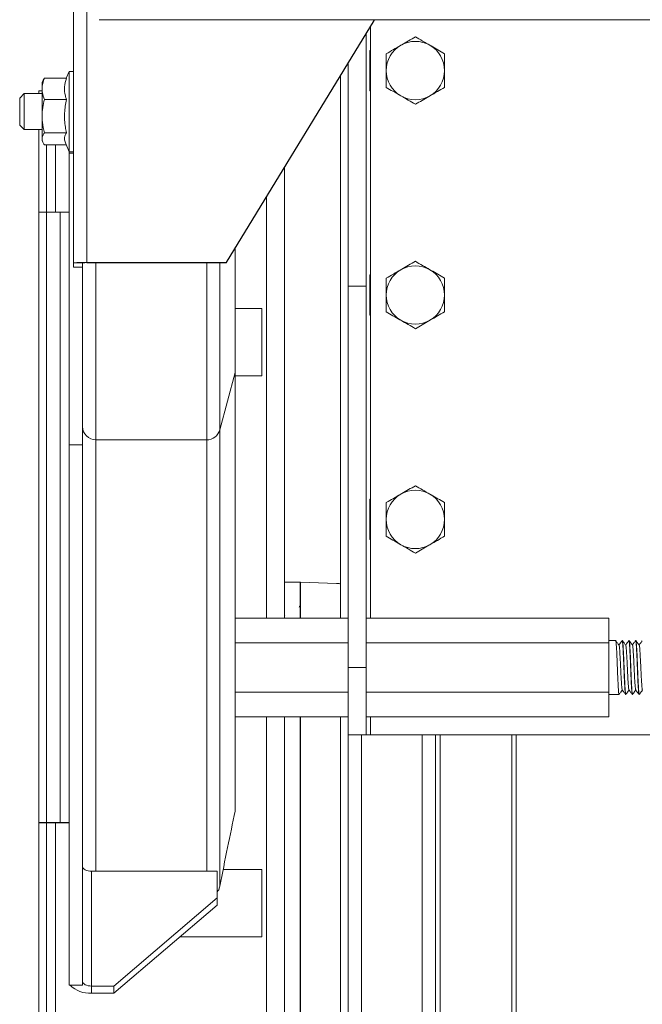
# Model space of a CAD drawing. Units: millimetres. Extents: x 1 to 300, y 1 to 209.
# Drawn here: x 18 to 22, y 185 to 191 of the extents above; entities that cross this region are included whole.
import ezdxf

# ---------------------------------------------------------------- set-up
doc = ezdxf.new("R2010")
doc.units = ezdxf.units.MM

msp = doc.modelspace()

# ---------------------------------------------------------------- linework, layer by layer
at = {"color": 7, "linetype": 'Continuous', "lineweight": 18}
for p, q in [((18.54059, 192.8875), (18.54059, 189.60282)), ((18.6263, 189.60497), (18.6263, 192.88965)), ((18.70487, 191.15021), (18.70487, 191.15018)), ((18.70487, 191.15018), (92.13344, 191.15018)), ((20.45487, 191.14735), (19.51201, 189.60497)), ((20.45487, 191.14591), (19.51201, 189.60354)), ((20.45487, 191.15018), (20.45487, 191.14735)), ((20.45487, 191.14735), (20.45487, 191.14591)), ((20.40363, 189.4549), (20.40363, 191.0621)), ((20.43221, 190.9549), (20.42818, 190.9549)), ((20.42818, 190.69776), (20.42818, 190.9549)), ((20.43221, 190.69776), (20.43221, 190.9549)), ((20.28935, 190.87514), (20.28935, 189.4549)), ((18.51201, 190.82121), (18.49413, 190.77739)), ((18.54059, 190.82121), (18.51201, 190.82121)), ((18.51201, 190.32702), (18.51201, 190.82121)), ((20.24059, 190.79537), (20.24059, 187.33975)), ((18.3473, 190.76464), (18.34059, 190.75121)), ((18.34059, 190.75121), (18.34059, 190.71015)), ((18.34783, 190.76438), (18.35495, 190.77739)), ((18.35495, 190.77739), (18.49517, 190.77739)), ((18.2263, 190.67978), (18.19773, 190.65121)), ((18.34059, 190.67978), (18.2263, 190.67978)), ((18.2263, 190.67978), (18.2263, 190.45121)), ((18.34059, 190.69783), (18.31916, 190.69783)), ((18.31916, 190.69783), (18.31916, 190.67978)), ((18.34059, 190.71015), (18.34059, 190.53696)), ((20.42818, 190.69776), (20.43221, 190.69776)), ((20.43221, 189.52633), (20.43221, 190.69776)), ((18.19773, 190.47978), (18.19773, 190.65121)), ((18.35495, 190.64291), (18.49517, 190.64291)), ((18.34059, 190.3923), (18.34059, 190.53696)), ((18.19773, 190.47978), (18.2263, 190.45121)), ((18.2263, 190.45121), (18.34059, 190.45121)), ((18.31916, 190.45121), (18.31916, 184.78355)), ((18.35495, 190.43101), (18.49517, 190.43101)), ((18.34059, 190.3923), (18.34059, 190.37978)), ((18.34059, 190.37978), (18.3473, 190.36635)), ((18.35495, 190.35359), (18.49413, 190.35359)), ((18.36916, 190.35359), (18.36916, 189.92436)), ((18.48903, 190.36608), (18.51201, 190.30978)), ((18.51201, 190.30978), (18.51201, 190.32702)), ((18.51201, 190.30978), (18.54059, 190.30978)), ((18.51229, 190.30978), (18.51201, 190.30092)), ((18.51201, 190.30092), (18.51201, 188.44436)), ((19.88344, 187.33975), (19.88344, 190.21114)), ((18.36916, 189.92436), (18.36916, 186.03987)), ((18.45487, 189.92436), (18.36916, 189.92436)), ((18.45487, 186.03987), (18.45487, 189.92436)), ((19.56971, 189.69792), (19.56971, 188.90381)), ((18.59773, 189.60282), (18.54059, 189.60282)), ((18.54059, 189.57486), (18.54059, 189.60282)), ((18.59773, 189.57486), (18.59773, 189.60282)), ((19.51201, 189.60497), (18.6263, 189.60497)), ((18.6263, 189.60354), (18.6263, 189.60497)), ((19.51201, 189.60354), (18.6263, 189.60354)), ((19.51201, 189.60497), (19.51201, 189.60354)), ((18.54059, 189.57486), (18.59773, 189.57486)), ((18.59773, 189.57486), (18.59773, 188.61573)), ((20.43221, 189.52633), (20.42818, 189.52633)), ((20.42818, 189.26919), (20.42818, 189.52633)), ((20.43221, 189.26919), (20.43221, 189.52633)), ((20.28935, 189.4549), (20.28935, 187.02633)), ((20.40363, 189.4549), (20.28935, 189.4549)), ((20.40363, 189.4549), (20.40363, 187.02633)), ((19.56971, 189.31212), (19.74059, 189.31212)), ((19.74059, 189.31212), (19.74059, 188.88355)), ((20.42818, 189.26919), (20.43221, 189.26919)), ((20.43221, 188.09776), (20.43221, 189.26919)), ((19.56971, 188.90381), (19.47189, 188.53888)), ((19.56971, 186.11252), (19.56971, 188.90381)), ((19.74059, 188.88355), (19.56971, 188.88355)), ((18.59773, 188.61573), (18.59773, 188.44436)), ((19.47189, 185.63484), (19.47189, 188.53888)), ((19.3891, 188.47537), (18.68344, 188.47537)), ((18.51201, 185.00542), (18.51201, 188.44436)), ((18.51201, 188.44436), (18.59773, 188.44436)), ((18.59773, 185.00542), (18.59773, 188.44436)), ((20.42818, 187.84062), (20.42818, 188.09776)), ((20.43221, 188.09776), (20.42818, 188.09776)), ((20.43221, 187.84062), (20.43221, 188.09776)), ((20.42818, 187.84062), (20.43221, 187.84062)), ((19.98344, 187.56926), (19.88344, 187.56926)), ((19.98344, 187.56926), (19.98344, 187.33975)), ((20.21488, 187.56212), (19.9863, 187.56926)), ((19.9863, 187.33975), (19.9863, 187.56926)), ((20.24059, 187.5603), (20.21487, 187.56212)), ((19.9863, 187.51776), (19.98344, 187.51776)), ((19.9863, 187.48031), (19.98344, 187.48031)), ((19.56971, 187.33975), (20.28935, 187.33975)), ((19.88344, 187.35336), (19.88624, 187.35799)), ((20.40363, 187.33975), (21.94935, 187.33975)), ((21.94935, 187.18304), (21.94935, 187.33975)), ((19.56971, 187.18304), (20.28935, 187.18304)), ((20.40363, 187.18304), (21.94935, 187.18304)), ((21.99363, 187.19776), (21.94935, 187.19776)), ((21.94935, 186.86962), (21.94935, 187.18304)), ((22.03649, 187.19776), (22.03506, 187.19776)), ((22.07935, 187.19776), (22.07792, 187.19776)), ((22.12221, 187.19776), (22.12078, 187.19776)), ((20.40363, 187.02633), (20.28935, 187.02633)), ((20.28935, 186.59776), (20.28935, 187.02633)), ((20.40363, 187.02633), (20.40363, 186.59776)), ((19.56971, 186.86962), (20.28935, 186.86962)), ((20.40363, 186.86962), (21.94935, 186.86962)), ((21.94935, 186.71291), (21.94935, 186.86962)), ((21.94935, 186.8549), (22.01506, 186.8549)), ((22.05649, 186.8549), (22.05792, 186.8549)), ((22.09935, 186.8549), (22.10078, 186.8549)), ((22.14221, 186.8549), (22.14363, 186.8549)), ((19.56971, 186.71291), (20.28935, 186.71291)), ((19.88344, 138.63814), (19.88344, 186.71291)), ((19.98344, 186.71291), (19.98344, 184.06926)), ((19.9863, 184.19069), (19.9863, 186.71291)), ((20.24059, 186.71291), (20.24059, 140.80957)), ((20.40363, 186.71291), (21.94935, 186.71291)), ((20.28935, 140.80957), (20.28935, 186.59776)), ((20.40363, 186.59776), (20.28935, 186.59776)), ((20.43221, 186.59776), (20.40363, 186.59776)), ((22.71792, 186.59776), (20.43221, 186.59776)), ((20.84649, 186.59776), (20.84649, 137.681)), ((21.36078, 171.94062), (21.36078, 186.59776)), ((18.36916, 186.03987), (18.45487, 186.03987)), ((18.36916, 186.03772), (18.36916, 186.03987)), ((18.36916, 186.03772), (18.36916, 184.81212)), ((18.36916, 186.03772), (18.45487, 186.03772)), ((18.45487, 186.03772), (18.45487, 186.03987)), ((18.65487, 184.9988), (18.65487, 185.73012)), ((18.65487, 185.73012), (19.45487, 185.73012)), ((19.45487, 185.73012), (19.45487, 185.55948)), ((19.49345, 185.74069), (19.74059, 185.74069)), ((19.74059, 185.74069), (19.74059, 185.31212)), ((18.79773, 184.9988), (19.45487, 185.55948)), ((19.45487, 185.55948), (19.45487, 185.51477)), ((19.45487, 185.51477), (18.79773, 184.95409)), ((19.74059, 185.31212), (19.21735, 185.31212)), ((18.59773, 185.00542), (18.51201, 185.00542)), ((18.65487, 184.9988), (18.65487, 184.95409)), ((18.79773, 184.9988), (18.65487, 184.9988)), ((18.79773, 184.95409), (18.65487, 184.95409)), ((18.79773, 184.95409), (18.79773, 184.9988))]:
    msp.add_line(p, q, dxfattribs=at)
at = {"color": 8, "linetype": 'Continuous', "lineweight": 18}
for p, q in [((20.43221, 190.9549), (20.43221, 191.10883)), ((18.4263, 190.35359), (18.4263, 189.92436)), ((18.54059, 190.30092), (18.51201, 190.30092)), ((19.76916, 187.33975), (19.76916, 190.02419)), ((18.68344, 189.60354), (18.68344, 188.47537)), ((19.3891, 189.60354), (19.3891, 188.47537)), ((19.47189, 189.60354), (19.47189, 188.53888)), ((18.68344, 185.73012), (18.68344, 188.47537)), ((19.3891, 185.73012), (19.3891, 188.47537)), ((20.43221, 187.33975), (20.43221, 187.84062)), ((19.76916, 138.63814), (19.76916, 186.71291)), ((20.43221, 186.59776), (20.43221, 186.71291)), ((20.37506, 186.59776), (20.37506, 140.80957)), ((20.76078, 137.59529), (20.76078, 186.59776)), ((20.87506, 186.59776), (20.87506, 137.70957)), ((21.33221, 171.94062), (21.33221, 186.59776)), ((18.4263, 186.03772), (18.4263, 184.81212))]:
    msp.add_line(p, q, dxfattribs=at)
at = {"color": 7, "linetype": 'Continuous', "lineweight": 18, "flags": 128}
for points in [[(18.31916, 189.92413), (18.34129, 189.92429), (18.36916, 189.92436)], [(18.36916, 186.03987), (18.34129, 186.0398), (18.31916, 186.03964)], [(18.65487, 185.73012), (18.64372, 185.73069), (18.633, 185.73239), (18.62312, 185.73514), (18.61447, 185.73885), (18.60736, 185.74336), (18.60208, 185.74852), (18.59883, 185.75411), (18.59773, 185.75992)], [(18.59773, 185.0286), (18.59883, 185.02279), (18.60208, 185.0172), (18.60736, 185.01205), (18.61447, 185.00753), (18.62312, 185.00382), (18.633, 185.00107), (18.64372, 184.99937), (18.65487, 184.9988)]]:
    msp.add_lwpolyline(points, dxfattribs=at)
at = {"color": 7, "linetype": 'Continuous', "lineweight": 18}
for centre, radius, start, end in [((20.71792, 190.82633), 0.18571, 120, 180), ((20.71792, 190.82633), 0.18571, 60, 120), ((20.71792, 190.82633), 0.18571, 0, 60), ((20.71792, 190.82633), 0.18571, 180, 240), ((20.71792, 190.82633), 0.18571, 300, 0), ((20.71792, 190.82633), 0.18571, 240, 300), ((18.46915, 190.4947), 0.57052, 268.566071, 274.309013), ((18.60489, 188.74947), 0.85578, 88.566071, 94.309013), ((18.61916, 189.31837), 0.28526, 88.566071, 94.309013), ((20.71792, 189.39776), 0.18571, 120, 180), ((20.71792, 189.39776), 0.18571, 60, 120), ((20.71792, 189.39776), 0.18571, 0, 60), ((20.71792, 189.39776), 0.18571, 180, 240), ((20.71792, 189.39776), 0.18571, 300, 0), ((20.71792, 189.39776), 0.18571, 240, 300), ((18.68343, 188.56107), 0.0857, 180.009025, 270.009022), ((19.38911, 188.56108), 0.08571, 269.994028, 344.98854), ((20.71792, 187.96919), 0.18571, 60, 120), ((20.71792, 187.96919), 0.18571, 120, 180), ((20.71792, 187.96919), 0.18571, 0, 60), ((20.71792, 187.96919), 0.18571, 180, 240), ((20.71792, 187.96919), 0.18571, 300, 0), ((20.71792, 187.96919), 0.18571, 240, 300), ((18.36264, 184.78808), 1.24966, 89.70122, 91.994087), ((18.46915, 186.61021), 0.57052, 268.566071, 274.309013), ((18.45641, 191.19859), 5.16087, 269.982888, 270.617297), ((18.64022, 185.12056), 0.16711, 223.549495, 275.030199)]:
    msp.add_arc(centre, radius, start, end, dxfattribs=at)
for points, knots in [([(20.62506, 190.98717), (20.62726, 190.98844), (20.64393, 190.99806), (20.67536, 191.0162), (20.70365, 191.03254), (20.71792, 191.04078)], [0, 0, 0, 0, 0.0700769, 0.5307777, 1, 1, 1, 1]), ([(20.71792, 191.04078), (20.733, 191.03207), (20.76344, 191.0145), (20.7949, 190.99633), (20.81078, 190.98717)], [0, 0, 0, 0, 0.495458, 1, 1, 1, 1]), ([(20.53221, 190.93356), (20.54729, 190.94226), (20.57772, 190.95984), (20.60919, 190.978), (20.62506, 190.98717)], [0, 0, 0, 0, 0.495458, 1, 1, 1, 1]), ([(20.81078, 190.98717), (20.81298, 190.9859), (20.82965, 190.97627), (20.86107, 190.95813), (20.88936, 190.9418), (20.90363, 190.93356)], [0, 0, 0, 0, 0.0700769, 0.5307777, 1, 1, 1, 1]), ([(20.53221, 190.82633), (20.53221, 190.84093), (20.53221, 190.87035), (20.53221, 190.90604), (20.53221, 190.92694), (20.53221, 190.93356)], [0, 0, 0, 0, 0.40223369, 0.81082344, 1, 1, 1, 1]), ([(20.90363, 190.93356), (20.90363, 190.92694), (20.90363, 190.90625), (20.90363, 190.87057), (20.90363, 190.84115), (20.90363, 190.82633)], [0, 0, 0, 0, 0.1891771, 0.5918037, 1, 1, 1, 1]), ([(20.53221, 190.71911), (20.53221, 190.74688), (20.53221, 190.78226), (20.53221, 190.81854), (20.53221, 190.82633)], [0, 0, 0, 0, 0.78502474, 1, 1, 1, 1]), ([(20.90363, 190.82633), (20.90363, 190.81854), (20.90363, 190.78226), (20.90363, 190.74688), (20.90363, 190.71911)], [0, 0, 0, 0, 0.2149753, 1, 1, 1, 1]), ([(18.35495, 190.77739), (18.35092, 190.7664), (18.3428, 190.74427), (18.34133, 190.72158), (18.34059, 190.71015)], [0, 0, 0, 0, 0.4965304, 1, 1, 1, 1]), ([(18.49517, 190.77739), (18.49027, 190.75909), (18.48033, 190.72191), (18.48509, 190.67644), (18.49295, 190.6503), (18.49517, 190.64291)], [0, 0, 0, 0, 0.4102956, 0.8333557, 1, 1, 1, 1]), ([(20.62506, 190.6655), (20.62286, 190.66677), (20.60619, 190.67639), (20.57477, 190.69454), (20.54648, 190.71087), (20.53221, 190.71911)], [0, 0, 0, 0, 0.0700769, 0.5307777, 1, 1, 1, 1]), ([(20.90363, 190.71911), (20.88855, 190.7104), (20.85812, 190.69283), (20.82665, 190.67467), (20.81078, 190.6655)], [0, 0, 0, 0, 0.49545796, 1, 1, 1, 1]), ([(18.34059, 190.71015), (18.34097, 190.70187), (18.34204, 190.67919), (18.34994, 190.657), (18.35495, 190.64291)], [0, 0, 0, 0, 0.36482935, 1, 1, 1, 1]), ([(20.71792, 190.61189), (20.70284, 190.6206), (20.6724, 190.63817), (20.64094, 190.65633), (20.62506, 190.6655)], [0, 0, 0, 0, 0.49545796, 1, 1, 1, 1]), ([(20.81078, 190.6655), (20.80858, 190.66423), (20.79191, 190.65461), (20.76048, 190.63646), (20.73219, 190.62013), (20.71792, 190.61189)], [0, 0, 0, 0, 0.0700769, 0.5307777, 1, 1, 1, 1]), ([(18.35495, 190.64291), (18.35092, 190.6256), (18.3428, 190.59072), (18.34133, 190.55496), (18.34059, 190.53696)], [0, 0, 0, 0, 0.4965304, 1, 1, 1, 1]), ([(18.49517, 190.64291), (18.49027, 190.61407), (18.48033, 190.55549), (18.48509, 190.48384), (18.49295, 190.44265), (18.49517, 190.43101)], [0, 0, 0, 0, 0.4102956, 0.8333557, 1, 1, 1, 1]), ([(18.34059, 190.53696), (18.34097, 190.52392), (18.34204, 190.48818), (18.34994, 190.45322), (18.35495, 190.43101)], [0, 0, 0, 0, 0.36482935, 1, 1, 1, 1]), ([(18.35495, 190.43101), (18.35089, 190.42464), (18.34277, 190.4119), (18.34132, 190.39883), (18.34059, 190.3923)], [0, 0, 0, 0, 0.5000264, 1, 1, 1, 1]), ([(18.49517, 190.43101), (18.49367, 190.42821), (18.48701, 190.41574), (18.48045, 190.394), (18.48667, 190.37526), (18.48963, 190.36633)], [0, 0, 0, 0, 0.1316248, 0.5861302, 1, 1, 1, 1]), ([(18.34059, 190.3923), (18.34224, 190.38242), (18.34442, 190.36936), (18.35289, 190.35667), (18.35495, 190.35359)], [0, 0, 0, 0, 0.7570478, 1, 1, 1, 1]), ([(20.62506, 189.5586), (20.62726, 189.55987), (20.64393, 189.56949), (20.67536, 189.58763), (20.70365, 189.60397), (20.71792, 189.61221)], [0, 0, 0, 0, 0.0700769, 0.5307777, 1, 1, 1, 1]), ([(20.71792, 189.61221), (20.733, 189.6035), (20.76344, 189.58593), (20.7949, 189.56776), (20.81078, 189.5586)], [0, 0, 0, 0, 0.495458, 1, 1, 1, 1]), ([(20.53221, 189.50498), (20.54729, 189.51369), (20.57772, 189.53126), (20.60919, 189.54943), (20.62506, 189.5586)], [0, 0, 0, 0, 0.495458, 1, 1, 1, 1]), ([(20.81078, 189.5586), (20.81298, 189.55732), (20.82965, 189.5477), (20.86107, 189.52956), (20.88936, 189.51322), (20.90363, 189.50498)], [0, 0, 0, 0, 0.0700769, 0.5307777, 1, 1, 1, 1]), ([(20.53221, 189.39776), (20.53221, 189.41236), (20.53221, 189.44178), (20.53221, 189.47747), (20.53221, 189.49837), (20.53221, 189.50498)], [0, 0, 0, 0, 0.4022337, 0.8108234, 1, 1, 1, 1]), ([(20.90363, 189.50498), (20.90363, 189.49837), (20.90363, 189.47768), (20.90363, 189.442), (20.90363, 189.41257), (20.90363, 189.39776)], [0, 0, 0, 0, 0.1891771, 0.5918037, 1, 1, 1, 1]), ([(20.53221, 189.29054), (20.53221, 189.31831), (20.53221, 189.35369), (20.53221, 189.38996), (20.53221, 189.39776)], [0, 0, 0, 0, 0.7850247, 1, 1, 1, 1]), ([(20.90363, 189.39776), (20.90363, 189.38996), (20.90363, 189.35369), (20.90363, 189.31831), (20.90363, 189.29054)], [0, 0, 0, 0, 0.2149753, 1, 1, 1, 1]), ([(20.62506, 189.23693), (20.62286, 189.2382), (20.60619, 189.24782), (20.57477, 189.26597), (20.54648, 189.2823), (20.53221, 189.29054)], [0, 0, 0, 0, 0.07007691, 0.53077766, 1, 1, 1, 1]), ([(20.90363, 189.29054), (20.88855, 189.28183), (20.85812, 189.26426), (20.82665, 189.24609), (20.81078, 189.23693)], [0, 0, 0, 0, 0.49545796, 1, 1, 1, 1]), ([(20.71792, 189.18332), (20.70284, 189.19202), (20.6724, 189.2096), (20.64094, 189.22776), (20.62506, 189.23693)], [0, 0, 0, 0, 0.49545796, 1, 1, 1, 1]), ([(20.81078, 189.23693), (20.80858, 189.23566), (20.79191, 189.22603), (20.76048, 189.20789), (20.73219, 189.19156), (20.71792, 189.18332)], [0, 0, 0, 0, 0.0700769, 0.5307777, 1, 1, 1, 1]), ([(20.62506, 188.13002), (20.62726, 188.13129), (20.64393, 188.14092), (20.67536, 188.15906), (20.70365, 188.17539), (20.71792, 188.18363)], [0, 0, 0, 0, 0.0700769, 0.5307777, 1, 1, 1, 1]), ([(20.71792, 188.18363), (20.733, 188.17493), (20.76344, 188.15736), (20.7949, 188.13919), (20.81078, 188.13002)], [0, 0, 0, 0, 0.495458, 1, 1, 1, 1]), ([(20.53221, 188.07641), (20.54729, 188.08512), (20.57772, 188.10269), (20.60919, 188.12086), (20.62506, 188.13002)], [0, 0, 0, 0, 0.495458, 1, 1, 1, 1]), ([(20.81078, 188.13002), (20.81298, 188.12875), (20.82965, 188.11913), (20.86107, 188.10099), (20.88936, 188.08465), (20.90363, 188.07641)], [0, 0, 0, 0, 0.0700769, 0.5307777, 1, 1, 1, 1]), ([(20.53221, 187.96919), (20.53221, 187.98379), (20.53221, 188.01321), (20.53221, 188.0489), (20.53221, 188.0698), (20.53221, 188.07641)], [0, 0, 0, 0, 0.4022337, 0.8108234, 1, 1, 1, 1]), ([(20.90363, 188.07641), (20.90363, 188.0698), (20.90363, 188.04911), (20.90363, 188.01343), (20.90363, 187.984), (20.90363, 187.96919)], [0, 0, 0, 0, 0.1891771, 0.5918037, 1, 1, 1, 1]), ([(20.53221, 187.86197), (20.53221, 187.88974), (20.53221, 187.92512), (20.53221, 187.96139), (20.53221, 187.96919)], [0, 0, 0, 0, 0.7850247, 1, 1, 1, 1]), ([(20.90363, 187.96919), (20.90363, 187.96139), (20.90363, 187.92512), (20.90363, 187.88974), (20.90363, 187.86197)], [0, 0, 0, 0, 0.2149753, 1, 1, 1, 1]), ([(20.62506, 187.80836), (20.62286, 187.80963), (20.60619, 187.81925), (20.57477, 187.8374), (20.54648, 187.85373), (20.53221, 187.86197)], [0, 0, 0, 0, 0.07007691, 0.53077766, 1, 1, 1, 1]), ([(20.90363, 187.86197), (20.88855, 187.85326), (20.85812, 187.83569), (20.82665, 187.81752), (20.81078, 187.80836)], [0, 0, 0, 0, 0.49545796, 1, 1, 1, 1]), ([(20.71792, 187.75475), (20.70284, 187.76345), (20.6724, 187.78103), (20.64094, 187.79919), (20.62506, 187.80836)], [0, 0, 0, 0, 0.49545796, 1, 1, 1, 1]), ([(20.81078, 187.80836), (20.80858, 187.80709), (20.79191, 187.79746), (20.76048, 187.77932), (20.73219, 187.76299), (20.71792, 187.75475)], [0, 0, 0, 0, 0.0700769, 0.5307777, 1, 1, 1, 1]), ([(20.24059, 187.55959), (20.23763, 187.55988), (20.23092, 187.56054), (20.22243, 187.56137), (20.21657, 187.56195), (20.21437, 187.56217), (20.21488, 187.56212), (20.21488, 187.56212)], [0, 0, 0, 0, 0.2256383, 0.5131115, 0.802947, 0.9992076, 1, 1, 1, 1]), ([(19.98576, 187.42412), (19.98451, 187.42191), (19.982, 187.41752), (19.97948, 187.41315), (19.97822, 187.41097)], [0, 0, 0, 0, 0.501502, 1, 1, 1, 1]), ([(19.98576, 187.42409), (19.98531, 187.42315), (19.98455, 187.42153), (19.98377, 187.41765), (19.98344, 187.41601)], [0, 0, 0, 0, 0.5772914, 1, 1, 1, 1]), ([(22.01552, 186.85636), (22.01537, 186.85579), (22.01459, 186.85286), (22.01317, 186.8595), (22.01149, 186.87607), (22.00981, 186.90357), (22.00792, 186.93959), (22.00603, 186.98172), (22.00435, 187.02633), (22.00267, 187.07095), (22.00078, 187.11306), (21.99889, 187.14918), (21.99721, 187.1763), (21.99553, 187.19428), (21.99427, 187.19659), (21.99363, 187.19776)], [0, 0, 0, 0, 0.0200548, 0.1031369, 0.183379, 0.2636211, 0.3467032, 0.4297853, 0.5100274, 0.5902695, 0.6733516, 0.7564337, 0.8366758, 0.9169179, 1, 1, 1, 1]), ([(22.01489, 187.16877), (22.01143, 187.17355), (22.00449, 187.18309), (21.99756, 187.19264), (21.99409, 187.19741)], [0, 0, 0, 0, 0.49992827, 1, 1, 1, 1]), ([(22.03461, 187.19741), (22.03114, 187.19264), (22.02439, 187.18334), (22.01763, 187.17405), (22.01435, 187.16952)], [0, 0, 0, 0, 0.5135176, 1, 1, 1, 1]), ([(22.03525, 186.8849), (22.03479, 186.88568), (22.03372, 186.8875), (22.03221, 186.90145), (22.03053, 186.92394), (22.02863, 186.95407), (22.02674, 186.98915), (22.02506, 187.02634), (22.02338, 187.0635), (22.02149, 187.09867), (22.01929, 187.13317), (22.0173, 187.16108), (22.01563, 187.16521), (22.01487, 187.1671)], [0, 0, 0, 0, 0.063946, 0.1500089, 0.2360718, 0.3251852, 0.4142986, 0.5003615, 0.5864244, 0.6755378, 0.7646512, 0.8927526, 1, 1, 1, 1]), ([(22.05649, 186.8549), (22.05585, 186.85608), (22.0546, 186.85839), (22.05292, 186.87636), (22.05124, 186.90349), (22.04935, 186.93961), (22.04746, 186.98171), (22.04578, 187.02633), (22.0441, 187.07095), (22.04221, 187.11308), (22.04031, 187.14909), (22.03863, 187.1766), (22.03696, 187.19316), (22.03554, 187.19981), (22.03476, 187.19687), (22.03461, 187.1963)], [0, 0, 0, 0, 0.0830821, 0.1633242, 0.2435663, 0.3266484, 0.4097305, 0.4899726, 0.5702147, 0.6532968, 0.7363789, 0.816621, 0.8968631, 0.9799452, 1, 1, 1, 1]), ([(22.05837, 186.85636), (22.05822, 186.85579), (22.05745, 186.85286), (22.05603, 186.8595), (22.05435, 186.87607), (22.05267, 186.90357), (22.05078, 186.93959), (22.04889, 186.98172), (22.04721, 187.02633), (22.04553, 187.07095), (22.04363, 187.11306), (22.04174, 187.14918), (22.04006, 187.1763), (22.03838, 187.19428), (22.03713, 187.19659), (22.03649, 187.19776)], [0, 0, 0, 0, 0.0200548, 0.1031369, 0.183379, 0.2636211, 0.3467032, 0.4297853, 0.5100274, 0.5902695, 0.6733516, 0.7564337, 0.8366758, 0.9169179, 1, 1, 1, 1]), ([(22.05775, 187.16877), (22.05428, 187.17355), (22.04735, 187.18309), (22.04041, 187.19264), (22.03695, 187.19741)], [0, 0, 0, 0, 0.4999283, 1, 1, 1, 1]), ([(22.07747, 187.19741), (22.074, 187.19264), (22.06725, 187.18334), (22.06049, 187.17405), (22.05721, 187.16952)], [0, 0, 0, 0, 0.5135176, 1, 1, 1, 1]), ([(22.0781, 186.8849), (22.07765, 186.88568), (22.07658, 186.8875), (22.07506, 186.90145), (22.07338, 186.92394), (22.07149, 186.95407), (22.0696, 186.98915), (22.06792, 187.02634), (22.06624, 187.0635), (22.06435, 187.09867), (22.06215, 187.13317), (22.06016, 187.16108), (22.05849, 187.16521), (22.05773, 187.1671)], [0, 0, 0, 0, 0.063946, 0.1500089, 0.2360718, 0.3251852, 0.4142986, 0.5003615, 0.5864244, 0.6755378, 0.7646512, 0.8927526, 1, 1, 1, 1]), ([(22.09889, 186.85636), (22.09841, 186.85734), (22.09732, 186.85954), (22.09578, 186.87646), (22.0941, 186.90346), (22.09221, 186.93962), (22.09031, 186.98171), (22.08863, 187.02634), (22.08695, 187.07095), (22.08506, 187.11308), (22.08317, 187.14909), (22.08149, 187.1766), (22.07982, 187.19316), (22.07839, 187.19981), (22.07762, 187.19687), (22.07747, 187.1963)], [0, 0, 0, 0, 0.06431719, 0.14620145, 0.22808571, 0.31286812, 0.39765052, 0.47953478, 0.56141904, 0.64620145, 0.73098386, 0.81286812, 0.89475238, 0.97953478, 1, 1, 1, 1]), ([(22.10123, 186.85636), (22.10108, 186.85579), (22.1003, 186.85286), (22.09888, 186.8595), (22.09721, 186.87607), (22.09553, 186.90357), (22.09363, 186.93959), (22.09174, 186.98172), (22.09006, 187.02633), (22.08838, 187.07095), (22.08649, 187.11306), (22.0846, 187.14918), (22.08292, 187.1763), (22.08124, 187.19428), (22.07999, 187.19659), (22.07935, 187.19776)], [0, 0, 0, 0, 0.02005479, 0.1031369, 0.18337899, 0.26362108, 0.34670319, 0.42978531, 0.5100274, 0.59026948, 0.6733516, 0.75643371, 0.8366758, 0.91691789, 1, 1, 1, 1]), ([(22.10061, 187.16877), (22.09714, 187.17355), (22.0902, 187.18309), (22.08327, 187.19264), (22.0798, 187.19741)], [0, 0, 0, 0, 0.4999283, 1, 1, 1, 1]), ([(22.12032, 187.19741), (22.11686, 187.19264), (22.1101, 187.18334), (22.10335, 187.17405), (22.10006, 187.16952)], [0, 0, 0, 0, 0.5135176, 1, 1, 1, 1]), ([(22.12096, 186.8849), (22.1205, 186.88568), (22.11943, 186.8875), (22.11792, 186.90145), (22.11624, 186.92394), (22.11435, 186.95407), (22.11246, 186.98915), (22.11078, 187.02634), (22.1091, 187.0635), (22.10721, 187.09867), (22.10501, 187.13317), (22.10302, 187.16108), (22.10135, 187.16521), (22.10058, 187.1671)], [0, 0, 0, 0, 0.063946, 0.1500089, 0.2360718, 0.3251852, 0.4142986, 0.5003615, 0.5864244, 0.6755378, 0.7646512, 0.8927526, 1, 1, 1, 1]), ([(22.14175, 186.85636), (22.14127, 186.85734), (22.14017, 186.85954), (22.13864, 186.87646), (22.13695, 186.90346), (22.13506, 186.93962), (22.13317, 186.98171), (22.13149, 187.02634), (22.12981, 187.07095), (22.12792, 187.11308), (22.12603, 187.14909), (22.12435, 187.1766), (22.12267, 187.19316), (22.12125, 187.19981), (22.12047, 187.19687), (22.12032, 187.1963)], [0, 0, 0, 0, 0.0643172, 0.1462015, 0.2280857, 0.3128681, 0.3976505, 0.4795348, 0.561419, 0.6462015, 0.7309839, 0.8128681, 0.8947524, 0.9795348, 1, 1, 1, 1]), ([(22.14409, 186.85636), (22.14394, 186.85579), (22.14316, 186.85286), (22.14174, 186.8595), (22.14006, 186.87607), (22.13838, 186.90357), (22.13649, 186.93959), (22.1346, 186.98172), (22.13292, 187.02633), (22.13124, 187.07095), (22.12935, 187.11306), (22.12746, 187.14918), (22.12578, 187.1763), (22.1241, 187.19428), (22.12284, 187.19659), (22.12221, 187.19776)], [0, 0, 0, 0, 0.0200548, 0.1031369, 0.183379, 0.2636211, 0.3467032, 0.4297853, 0.5100274, 0.5902695, 0.6733516, 0.7564337, 0.8366758, 0.9169179, 1, 1, 1, 1]), ([(22.14347, 187.16877), (22.14, 187.17355), (22.13306, 187.18309), (22.12613, 187.19264), (22.12266, 187.19741)], [0, 0, 0, 0, 0.49992827, 1, 1, 1, 1]), ([(22.16318, 187.19741), (22.15971, 187.19264), (22.15296, 187.18334), (22.14621, 187.17405), (22.14292, 187.16952)], [0, 0, 0, 0, 0.51351756, 1, 1, 1, 1]), ([(22.16382, 186.8849), (22.16336, 186.88568), (22.16229, 186.8875), (22.16078, 186.90145), (22.1591, 186.92394), (22.15721, 186.95407), (22.15531, 186.98915), (22.15363, 187.02634), (22.15195, 187.0635), (22.15006, 187.09867), (22.14786, 187.13317), (22.14588, 187.16108), (22.1442, 187.16521), (22.14344, 187.1671)], [0, 0, 0, 0, 0.063946, 0.1500089, 0.2360718, 0.3251852, 0.4142986, 0.5003615, 0.5864244, 0.6755378, 0.7646512, 0.8927526, 1, 1, 1, 1]), ([(22.01552, 186.85525), (22.01899, 186.86003), (22.02574, 186.86932), (22.03249, 186.87862), (22.03578, 186.88314)], [0, 0, 0, 0, 0.5135176, 1, 1, 1, 1]), ([(22.03523, 186.88389), (22.0387, 186.87912), (22.04564, 186.86957), (22.05257, 186.86003), (22.05604, 186.85525)], [0, 0, 0, 0, 0.4999283, 1, 1, 1, 1]), ([(22.05838, 186.85525), (22.06184, 186.86003), (22.06859, 186.86932), (22.07535, 186.87862), (22.07863, 186.88314)], [0, 0, 0, 0, 0.51351756, 1, 1, 1, 1]), ([(22.07809, 186.88389), (22.08156, 186.87912), (22.08849, 186.86957), (22.09543, 186.86003), (22.09889, 186.85525)], [0, 0, 0, 0, 0.4999283, 1, 1, 1, 1]), ([(22.10123, 186.85525), (22.1047, 186.86003), (22.11145, 186.86932), (22.11821, 186.87862), (22.12149, 186.88314)], [0, 0, 0, 0, 0.5135176, 1, 1, 1, 1]), ([(22.12095, 186.88389), (22.12441, 186.87912), (22.13135, 186.86957), (22.13828, 186.86003), (22.14175, 186.85525)], [0, 0, 0, 0, 0.4999283, 1, 1, 1, 1]), ([(22.14409, 186.85525), (22.14756, 186.86003), (22.15431, 186.86932), (22.16106, 186.87862), (22.16435, 186.88314)], [0, 0, 0, 0, 0.5135176, 1, 1, 1, 1]), ([(19.47189, 185.63484), (19.48855, 185.7169), (19.52089, 185.87618), (19.55377, 186.03534), (19.56971, 186.11252)], [0, 0, 0, 0, 0.5151617, 1, 1, 1, 1]), ([(19.45487, 185.59543), (19.45862, 185.60068), (19.46711, 185.61255), (19.47018, 185.62686), (19.47189, 185.63484)], [0, 0, 0, 0, 0.4421908, 1, 1, 1, 1])]:
    msp.add_open_spline(points, degree=3, knots=knots, dxfattribs=at)

doc.saveas('drawing.dxf')
